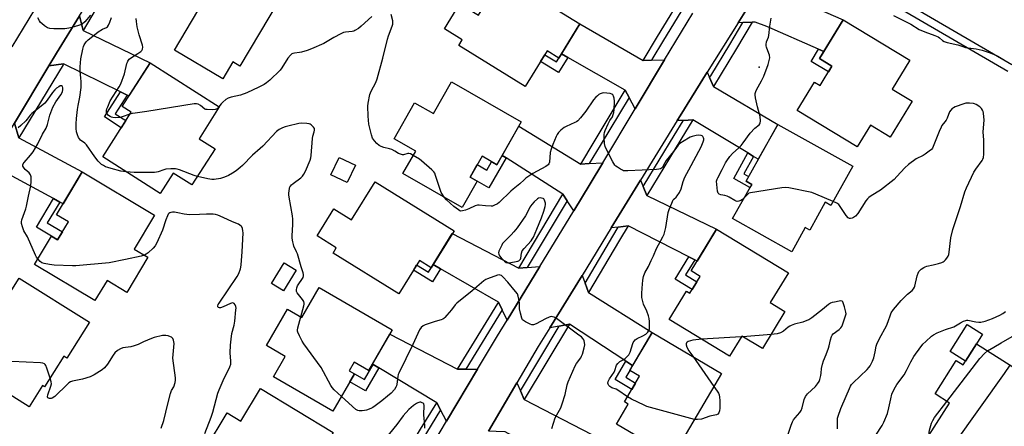
# Model space of a CAD drawing. Units: inches. Extents: x 1225769 to 1231769, y 541455 to 545455.
# Drawn here: x 1228618 to 1229105, y 542375 to 542576 of the extents above; entities that cross this region are included whole.
import ezdxf

# ---------------------------------------------------------------- set-up
doc = ezdxf.new("R2010")
doc.units = ezdxf.units.IN
doc.header["$MEASUREMENT"] = 0
for name, color, linetype in [('BLDG-Footprint', 5, 'Continuous'), ('CULTRL-Pad', 6, 'Continuous'), ('ELEV-Spot Elevation', 7, 'Continuous'), ('TRANS-Driveway', 251, 'Continuous'), ('TRANS-Non Street Sidewalk', 7, 'Continuous'), ('TRANS-Road', 130, 'Continuous'), ('TRANS-Street Sidewalk', 7, 'Continuous'), ('Undefined', 1, 'Continuous')]:
    doc.layers.add(name, color=color, linetype=linetype)

msp = doc.modelspace()

# ---------------------------------------------------------------- linework, layer by layer
at = {"layer": 'BLDG-Footprint'}
for points, elevation in [([(1228746.31, 542585.94), (1228726.88, 542553.1), (1228723.38, 542555.17), (1228718.43, 542546.81), (1228694.52, 542560.96), (1228706.09, 542580.52), (1228699.69, 542584.31), (1228712.49, 542605.95)], 467.59), ([(1228857.04, 542597.63), (1228895.33, 542573.94), (1228884.84, 542556.99), (1228879.03, 542560.59), (1228868.12, 542542.96), (1228835.31, 542563.26), (1228837.04, 542566.06), (1228828.2, 542571.53), (1228835.92, 542584), (1228845.09, 542578.32)], 467.4), ([(1229058.65, 542556.04), (1229049.92, 542541.63), (1229059.77, 542535.66), (1229048.95, 542517.81), (1229039.15, 542523.75), (1229032.64, 542513.02), (1229002.85, 542531.07), (1229011.38, 542545.16), (1229014.23, 542543.44), (1229020.09, 542553.11), (1229014, 542556.8), (1229025.65, 542576.03)], 469.6), ([(1228714.61, 542512.08), (1228703.19, 542494.2), (1228693.94, 542500.1), (1228687.44, 542489.93), (1228658.99, 542508.1), (1228673.1, 542530.19), (1228668.63, 542533.05), (1228682.46, 542554.71), (1228716.74, 542532.82), (1228706.71, 542517.12)], 465.26), ([(1228831.67, 542545.21), (1228866.26, 542525.4), (1228854.14, 542504.24), (1228846.84, 542508.42), (1228840.92, 542498.08), (1228844.43, 542496.06), (1228836.98, 542483.04), (1228807.64, 542499.84), (1228813.97, 542510.9), (1228803.24, 542517.05), (1228813.45, 542534.88), (1228822.72, 542529.57)], 466.65), ([(1229030.41, 542503.5), (1229019.56, 542484.04), (1229016.8, 542485.59), (1229009.13, 542471.83), (1229006.89, 542473.08), (1229000.24, 542461.14), (1228970.91, 542477.5), (1228980.38, 542494.49), (1228977.55, 542496.07), (1228993.25, 542524.22)], 468.39), ([(1228684.64, 542479.2), (1228674.6, 542462.44), (1228681.41, 542458.37), (1228670.98, 542440.95), (1228661.14, 542446.85), (1228655.17, 542436.89), (1228625.21, 542454.84), (1228633.62, 542468.87), (1228636.69, 542467.02), (1228642.01, 542475.9), (1228636.16, 542479.4), (1228648.87, 542500.63)], 462.58), ([(1228793.96, 542495.72), (1228833.02, 542471.54), (1228821.65, 542453.18), (1228815.81, 542456.8), (1228805.61, 542440.31), (1228773.07, 542460.46), (1228774.68, 542463.06), (1228765.13, 542468.96), (1228773.41, 542482.33), (1228782.27, 542476.84)], 465.29), ([(1228998.5, 542450.63), (1228989.54, 542435.91), (1228996.84, 542431.47), (1228985.66, 542413.12), (1228975.44, 542419.35), (1228969.39, 542409.42), (1228939.57, 542427.58), (1228948.08, 542441.56), (1228949.8, 542440.51), (1228954.88, 542448.85), (1228950.35, 542451.61), (1228962.95, 542472.29)], 466.63), ([(1228652.45, 542426.24), (1228641.29, 542408.39), (1228639.78, 542409.33), (1228630.25, 542394.1), (1228629.16, 542394.78), (1228622.62, 542384.33), (1228593.63, 542402.46), (1228605.22, 542420.99), (1228607.77, 542419.4), (1228609.85, 542422.72), (1228604.01, 542426.38), (1228617.56, 542448.05)], 460.62), ([(1228766.19, 542443.36), (1228802.39, 542422.37), (1228790.69, 542402.21), (1228783.45, 542406.41), (1228780.97, 542402.15), (1228783.65, 542400.6), (1228772.9, 542382.07), (1228743.56, 542399.09), (1228749.41, 542409.17), (1228740.03, 542414.61), (1228750.49, 542432.64), (1228757.58, 542428.53)], 464.28), ([(1228965.46, 542400.86), (1228946.21, 542368.28), (1228942.71, 542370.35), (1228937.5, 542361.53), (1228913.43, 542375.75), (1228919.27, 542385.63), (1228917.38, 542386.75), (1228924.85, 542399.39), (1228919.97, 542402.27), (1228931.13, 542421.15)], 465.87), ([(1229091.68, 542415.45), (1229127.67, 542392.7), (1229111.23, 542366.7), (1229114.8, 542364.43), (1229104.05, 542347.42), (1229068.13, 542370.13), (1229078.24, 542386.13), (1229071.13, 542390.63), (1229081.61, 542407.21), (1229085.08, 542405.02)], 475.1), ([(1228737.11, 542393.27), (1228773.11, 542371.59), (1228760.33, 542350.38), (1228753.72, 542354.36), (1228747.48, 542344), (1228751.45, 542341.61), (1228743.51, 542328.42), (1228713.88, 542346.27), (1228720.45, 542357.18), (1228709.98, 542363.48), (1228720.68, 542381.26), (1228727.43, 542377.2)], 462.86)]:
    msp.add_lwpolyline(points, close=True, dxfattribs=dict(at, elevation=elevation))
at = {"layer": 'CULTRL-Pad'}
for points in [[(1228784.11, 542503.99), (1228779.97, 542495.4), (1228771.97, 542499.25), (1228776.1, 542507.84)], [(1228754.79, 542451.96), (1228748.57, 542441.76), (1228742.64, 542445.38), (1228748.86, 542455.58)], [(1229091.68, 542415.45), (1229086.25, 542406.87), (1229078.63, 542411.69), (1229087.05, 542425.01), (1229094.67, 542420.19)]]:
    msp.add_lwpolyline(points, close=True, dxfattribs=at)
at = {"layer": 'ELEV-Spot Elevation'}
msp.add_point((1228984.06, 542552.62, 467.9), dxfattribs=at)
at = {"layer": 'TRANS-Driveway'}
for points in [[(1228988.38, 542595.71), (1228990.38, 542591.54), (1229025.65, 542576.03), (1229016.09, 542560.25), (1229013.49, 542561.4), (1228987.88, 542572.77), (1228982.11, 542574.91), (1228980.57, 542574.85), (1228976, 542574.67), (1228973.6, 542574.57), (1228987.68, 542597.17)], [(1228649.28, 542570.68), (1228682.46, 542554.71), (1228672, 542538.33), (1228671.18, 542538.73), (1228667.85, 542540.37), (1228639.64, 542554.26), (1228632.32, 542553.26), (1228636.06, 542559.52), (1228647.44, 542578.04)], [(1228926.58, 542555.82), (1228930.73, 542555.94), (1228937.22, 542556.13), (1228922.7, 542531.92), (1228919.67, 542537.58), (1228917.75, 542541.17), (1228889.25, 542557.35), (1228886.15, 542559.11), (1228895.33, 542573.94)], [(1228959.54, 542547.35), (1228961.38, 542543.01), (1228993.25, 542524.22), (1228983.63, 542506.96), (1228981.32, 542508.35), (1228978.49, 542510.05), (1228951.24, 542526.43), (1228946.6, 542526.21), (1228943.39, 542526.06), (1228944.89, 542528.49), (1228958.37, 542550.12)], [(1228617.48, 542517.58), (1228648.87, 542500.63), (1228639.4, 542484.81), (1228637.73, 542485.72), (1228634.6, 542487.41), (1228607.95, 542501.82), (1228600.99, 542500.81), (1228611.82, 542518.89), (1228615.38, 542524.86)], [(1228895.71, 542504.46), (1228899.95, 542504.75), (1228906.67, 542505.19), (1228900.42, 542494.78), (1228892.23, 542481.34), (1228888.96, 542486.39), (1228886.84, 542489.66), (1228858.73, 542507.55), (1228856.76, 542508.8), (1228865.07, 542523.31)], [(1228926.54, 542493.4), (1228928.36, 542489.02), (1228962.95, 542472.29), (1228953.33, 542456.49), (1228952.12, 542457.11), (1228949.19, 542458.61), (1228919.17, 542473.98), (1228914.27, 542473.34), (1228910.75, 542472.88), (1228925.25, 542496.49)], [(1228865, 542452.96), (1228869.26, 542453.28), (1228875.41, 542453.75), (1228859.23, 542427.23), (1228856.81, 542432.4), (1228855.03, 542436.2), (1228826.3, 542452.66), (1228822.63, 542454.76), (1228832.11, 542470.08)], [(1228897.82, 542445.54), (1228899.58, 542440.97), (1228931.13, 542421.15), (1228921.39, 542404.67), (1228918.08, 542406.84), (1228890.11, 542425.17), (1228885.08, 542424.27), (1228880.39, 542423.42), (1228896.33, 542449.38)], [(1228834.61, 542402.88), (1228838.73, 542402.91), (1228844.65, 542402.96), (1228829.26, 542377.16), (1228826.34, 542382.71), (1228824.45, 542386.31), (1228795.74, 542403.52), (1228792.93, 542405.21), (1228792.56, 542405.43), (1228801.15, 542420.24)], [(1228865.84, 542392.2), (1228867.76, 542387.94), (1228901.16, 542370.57), (1228890.84, 542353.91), (1228889.86, 542354.45), (1228886.77, 542356.16), (1228858.23, 542371.91), (1228853.84, 542372.06), (1228850.03, 542372.18), (1228864.09, 542396.09)]]:
    msp.add_lwpolyline(points, close=True, dxfattribs=at)
at = {"layer": 'TRANS-Non Street Sidewalk'}
for points in [[(1229016.09, 542560.25), (1229014, 542556.8), (1229020.09, 542553.11), (1229018.33, 542550.2), (1229009.83, 542555.35), (1229013.49, 542561.4)], [(1228889.25, 542557.35), (1228884.65, 542549.93), (1228875.81, 542555.4), (1228877.87, 542558.72), (1228883.68, 542555.12), (1228884.84, 542556.99), (1228886.15, 542559.11)], [(1228671.18, 542538.73), (1228665.23, 542529.41), (1228670.47, 542526.07), (1228668.21, 542522.54), (1228659.87, 542527.87), (1228667.85, 542540.37)], [(1228858.73, 542507.55), (1228850.25, 542492.73), (1228844.43, 542496.06), (1228840.92, 542498.08), (1228844.48, 542504.3), (1228849.23, 542501.58), (1228851.59, 542505.7), (1228854.14, 542504.24), (1228856.76, 542508.8)], [(1228981.32, 542508.35), (1228976.49, 542499.69), (1228978.84, 542498.38), (1228977.55, 542496.07), (1228980.38, 542494.49), (1228979.5, 542492.92), (1228971.45, 542497.41), (1228978.49, 542510.05)], [(1228637.73, 542485.72), (1228631.54, 542475.39), (1228639.02, 542470.91), (1228636.69, 542467.02), (1228633.62, 542468.87), (1228626.16, 542473.33), (1228634.6, 542487.41)], [(1228952.12, 542457.11), (1228947.55, 542449.61), (1228953.23, 542446.14), (1228950.96, 542442.41), (1228942.48, 542447.58), (1228949.19, 542458.61)], [(1228826.3, 542452.66), (1228822.29, 542446.17), (1228812.85, 542452.01), (1228814.44, 542454.58), (1228820.27, 542450.96), (1228821.65, 542453.18), (1228822.63, 542454.76)], [(1228795.74, 542403.52), (1228789.12, 542392.11), (1228781.34, 542396.62), (1228783.65, 542400.6), (1228788.59, 542397.73), (1228792.93, 542405.21)], [(1228921.39, 542404.67), (1228919.97, 542402.27), (1228918.01, 542398.95), (1228922.89, 542396.07), (1228921, 542392.87), (1228912.72, 542397.76), (1228918.08, 542406.84)]]:
    msp.add_lwpolyline(points, close=True, dxfattribs=at)
at = {"layer": 'TRANS-Road'}
for points in [[(1228987.68, 542597.17), (1228973.6, 542574.57), (1228958.37, 542550.12), (1228944.89, 542528.49), (1228943.39, 542526.06), (1228925.25, 542496.49), (1228910.75, 542472.88), (1228896.33, 542449.38), (1228880.39, 542423.42), (1228874.67, 542414.09), (1228864.09, 542396.09), (1228850.03, 542372.18)], [(1228614.17, 542562.67), (1228628.13, 542585.81)], [(1228813.51, 542350.77), (1228829.26, 542377.16), (1228844.65, 542402.96), (1228854.51, 542419.48), (1228859.23, 542427.23), (1228875.41, 542453.75), (1228892.23, 542481.34), (1228900.42, 542494.78), (1228906.67, 542505.19), (1228922.7, 542531.92), (1228937.22, 542556.13), (1228951.13, 542579.31)], [(1228647.44, 542578.04), (1228636.06, 542559.52), (1228632.32, 542553.26), (1228615.38, 542524.86)]]:
    msp.add_lwpolyline(points, dxfattribs=at)
at = {"layer": 'TRANS-Street Sidewalk'}
for points in [[(1228649.28, 542570.68), (1228647.44, 542578.04), (1228662.56, 542602.63), (1228664.81, 542606.52), (1228670.43, 542606.68), (1228670.25, 542606.39)], [(1228950.72, 542589.07), (1228936.72, 542565.89), (1228930.95, 542556.31), (1228930.73, 542555.94), (1228926.58, 542555.82), (1228933.73, 542567.69), (1228948.07, 542591.43)], [(1228961.38, 542543.01), (1228959.54, 542547.35), (1228960.06, 542548.21), (1228969.6, 542563.8), (1228976, 542574.67), (1228980.57, 542574.85), (1228972.9, 542561.83)], [(1228617.48, 542517.58), (1228615.38, 542524.86), (1228632.32, 542553.26), (1228639.64, 542554.26), (1228639.35, 542553.76)], [(1228919.67, 542537.58), (1228905.39, 542513.82), (1228899.95, 542504.75), (1228895.71, 542504.46), (1228902.39, 542515.62), (1228917.75, 542541.17)], [(1228928.36, 542489.02), (1228926.54, 542493.4), (1228927.09, 542494.3), (1228941.98, 542518.66), (1228946.42, 542525.9), (1228946.6, 542526.21), (1228951.24, 542526.43), (1228945.26, 542516.66)], [(1228888.96, 542486.39), (1228869.26, 542453.28), (1228865, 542452.96), (1228886.77, 542489.55), (1228886.84, 542489.66)], [(1228899.58, 542440.97), (1228897.82, 542445.54), (1228911.54, 542468.89), (1228914.27, 542473.34), (1228919.17, 542473.98), (1228914.84, 542466.91)], [(1228856.81, 542432.4), (1228838.73, 542402.91), (1228834.61, 542402.88), (1228854.62, 542435.51), (1228855.03, 542436.2)], [(1228867.76, 542387.94), (1228865.84, 542392.2), (1228885.08, 542424.27), (1228890.11, 542425.17)], [(1228826.34, 542382.71), (1228819.37, 542371.35), (1228806.45, 542350.14), (1228802.12, 542349.75), (1228816.39, 542373.17), (1228824.45, 542386.31)]]:
    msp.add_lwpolyline(points, close=True, dxfattribs=at)
for points in [[(1229107.25, 542550.47), (1229038.5, 542590.59)], [(1229052.77, 542586.83), (1229109.23, 542553.88)]]:
    msp.add_lwpolyline(points, dxfattribs=at)
at = {"layer": 'Undefined'}
for p, q in [((1228975.19, 542418.95, 466), (1228955.72, 542417.74, 466)), ((1228976.01, 542419.01, 466), (1228975.19, 542418.95, 466)), ((1228989.95, 542420.17, 466), (1228976.01, 542419.01, 466)), ((1228951.2, 542409.29, 466), (1228961.64, 542394.39, 466))]:
    msp.add_line(p, q, dxfattribs=at)
for points, elevation in [([(1228652.96, 542578.28), (1228650.1, 542575.05), (1228648.85, 542573.92), (1228648.09, 542573.54), (1228647, 542573.16), (1228643.66, 542572.15), (1228642.24, 542571.81), (1228640.2, 542571.62), (1228634.83, 542571.55), (1228632.78, 542571.67), (1228631.73, 542572.09), (1228630.26, 542573.07), (1228628.84, 542574.14), (1228628.22, 542574.76), (1228627.7, 542575.46), (1228626.81, 542576.99)], 464), ([(1228670.64, 542500.66), (1228668.01, 542501.04), (1228663.19, 542502.27), (1228661.5, 542502.81), (1228660.41, 542503.23), (1228659.41, 542503.75), (1228658.45, 542504.41), (1228657.56, 542505.17), (1228656.78, 542506.06), (1228655.14, 542508.19), (1228650.94, 542514.06), (1228650.13, 542514.85), (1228648.09, 542516.44), (1228647.09, 542517.78), (1228646.45, 542519.02), (1228646.06, 542520.45), (1228645.89, 542522.2), (1228645.79, 542524.54), (1228645.97, 542527.2), (1228646.53, 542531.5), (1228646.87, 542533.58), (1228647.69, 542537.61), (1228648.31, 542542.44), (1228648.41, 542543.87), (1228648.38, 542545.3), (1228648.23, 542547.31), (1228647.78, 542550.43), (1228647.8, 542552.66), (1228648.17, 542556.66), (1228649.11, 542561.47), (1228649.47, 542562.86), (1228649.81, 542563.64), (1228650.43, 542564.62), (1228650.99, 542565.29), (1228651.83, 542566.06), (1228654.95, 542568.65), (1228656.78, 542570.01), (1228658.91, 542571.34), (1228660.91, 542572.27), (1228661.3, 542572.61), (1228661.8, 542573.3), (1228662.58, 542574.87), (1228663.31, 542577.15)], 464), ([(1228672.48, 542529.23), (1228668.64, 542527.95), (1228667.53, 542527.67), (1228665.46, 542527.51), (1228664, 542527.6), (1228663.44, 542527.76), (1228662.65, 542528.16), (1228661.92, 542528.65), (1228661.3, 542529.23), (1228660.96, 542529.95), (1228660.91, 542531.06), (1228661.1, 542531.88), (1228661.48, 542532.97), (1228662.75, 542535.87), (1228667.22, 542542.73), (1228668.04, 542544.25), (1228669.84, 542549.23), (1228670.99, 542554.29), (1228671.24, 542555.1), (1228671.49, 542555.59), (1228672.16, 542556.45), (1228672.79, 542556.98), (1228676.42, 542559.25), (1228677.87, 542560.25), (1228678.44, 542560.84), (1228678.75, 542561.52), (1228678.89, 542562.53), (1228678.76, 542563.39), (1228677.11, 542568.53), (1228676.02, 542572.55), (1228675.68, 542575.22), (1228675.63, 542576.71)], 466), ([(1228792.22, 542577.69), (1228787, 542572.82), (1228785.61, 542571.75), (1228783.89, 542570.68), (1228783.38, 542570.45), (1228782.6, 542570.25), (1228779.28, 542569.91), (1228778.18, 542569.66), (1228776.84, 542569.04), (1228773.44, 542567.18), (1228768.51, 542564.31), (1228762.34, 542561.59), (1228760.21, 542560.82), (1228757.5, 542559.97), (1228756.4, 542559.75), (1228753.91, 542559.49), (1228753.12, 542559.29), (1228752.72, 542559.11), (1228751.94, 542558.5), (1228750.69, 542556.98), (1228747.71, 542552.26), (1228746.84, 542551.08), (1228741.69, 542546.13), (1228740.12, 542544.77), (1228738.91, 542544.02), (1228736.37, 542542.66), (1228730.43, 542539.91), (1228727.25, 542538.76), (1228722.53, 542537.73), (1228721.16, 542537.25), (1228719.98, 542536.49), (1228718.44, 542535.25), (1228717.66, 542534.4), (1228716.54, 542532.95)], 466), ([(1228812.78, 542508.82), (1228811.43, 542509.56), (1228810.66, 542509.78), (1228810.02, 542509.74), (1228807.9, 542509.15), (1228807.39, 542509.14), (1228806.88, 542509.24), (1228805.39, 542509.86), (1228803.63, 542511.01), (1228802.12, 542511.81), (1228801.03, 542512.16), (1228798.2, 542512.74), (1228796.86, 542513.25), (1228795.86, 542513.8), (1228794.8, 542514.74), (1228793.62, 542516), (1228793.09, 542516.66), (1228792.66, 542517.4), (1228792.11, 542519.09), (1228790.83, 542524.31), (1228790.44, 542528.25), (1228790.27, 542533.24), (1228790.42, 542534.68), (1228791.35, 542538.98), (1228791.87, 542540.64), (1228794.23, 542544.99), (1228794.98, 542546.82), (1228797.72, 542557.03), (1228800.02, 542566.46), (1228800.56, 542568.13), (1228802.33, 542572.79), (1228802.65, 542573.9), (1228802.71, 542574.68), (1228802.65, 542575.43), (1228801.9, 542578.71)], 466), ([(1228976.63, 542487.77), (1228975.74, 542486.93), (1228975.01, 542486.5), (1228973.98, 542486.09), (1228973.2, 542485.99), (1228972.7, 542486.11), (1228971.95, 542486.46), (1228969.23, 542488.13), (1228968.21, 542488.66), (1228967.1, 542489), (1228965.07, 542489.31), (1228964.32, 542489.58), (1228963.79, 542490.15), (1228963.43, 542491.18), (1228963.02, 542494.34), (1228963, 542496.02), (1228963.22, 542496.99), (1228963.52, 542497.76), (1228965.73, 542501.86), (1228967.41, 542505.2), (1228967.99, 542506.18), (1228969.47, 542508.28), (1228970.78, 542509.81), (1228973.91, 542512.58), (1228975.11, 542513.77), (1228976.2, 542515.09), (1228979.62, 542519.84), (1228981.97, 542522.29), (1228984.13, 542524.03), (1228984.44, 542524.41), (1228984.63, 542524.87), (1228984.7, 542525.99), (1228984.49, 542528.06), (1228983.3, 542532.87), (1228982.31, 542537.36), (1228982.09, 542538.77), (1228982.12, 542539.55), (1228982.35, 542540.55), (1228982.69, 542541.33), (1228985.25, 542545.83), (1228986.36, 542548.06), (1228988.49, 542553.84), (1228989.07, 542555.79), (1228989.26, 542557.19), (1228989.14, 542558.57), (1228988.92, 542559.33), (1228987.65, 542562.5), (1228987.53, 542563.05), (1228987.51, 542563.84), (1228987.76, 542565.09), (1228988.63, 542567.42), (1228988.85, 542568.26), (1228989.29, 542572.81), (1228990.04, 542576.83)], 468), ([(1229050.65, 542578.14), (1229059.07, 542573.83), (1229063.34, 542571.19), (1229066.03, 542570.04), (1229071.03, 542568.32), (1229072.64, 542567.65), (1229073.36, 542567.16), (1229074.89, 542565.78), (1229075.72, 542565.26), (1229077.13, 542564.83), (1229082.38, 542563.6), (1229084.84, 542562.74), (1229086.24, 542562.35), (1229091.58, 542561.71), (1229094.54, 542560.98), (1229098.39, 542559.68), (1229100.42, 542558.86), (1229102.3, 542557.92), (1229105.6, 542556.1)], 468), ([(1228626.83, 542457.55), (1228626.25, 542458.4), (1228625.73, 542459.47), (1228621.74, 542468.41), (1228620, 542471.44), (1228619.28, 542473.37), (1228618.8, 542475.04), (1228618.75, 542475.88), (1228618.97, 542476.97), (1228620.91, 542482.38), (1228621.31, 542483.76), (1228622.25, 542488.65), (1228623.37, 542493.8), (1228623.57, 542495.85), (1228623.53, 542498.19), (1228623.29, 542499.27), (1228622.62, 542500.17), (1228620.62, 542501.84), (1228620.04, 542502.45), (1228619.53, 542503.44), (1228619.43, 542504.19), (1228619.59, 542504.65), (1228620.04, 542505.32), (1228623.33, 542508.98), (1228624.52, 542510.61), (1228626.93, 542514.58), (1228629.18, 542519.42), (1228630.94, 542522.27), (1228631.62, 542524.11), (1228632.86, 542528.71), (1228634.39, 542532.77), (1228635.85, 542535.3), (1228638.26, 542538.82), (1228639.03, 542540.36), (1228639.28, 542541.5), (1228639.3, 542542.32), (1228639.06, 542542.97), (1228638.6, 542543.31), (1228637.98, 542543.23), (1228637.3, 542542.89), (1228636.16, 542542.13), (1228635.25, 542541.35), (1228634.08, 542540.04), (1228631.47, 542536.2), (1228630.27, 542534.69), (1228628.57, 542533.17), (1228623.96, 542529.6), (1228623.16, 542528.75), (1228621.61, 542526.72), (1228620.95, 542525.99), (1228618.42, 542523.63), (1228617.1, 542522.53)], 462), ([(1228918.86, 542389.25), (1228914.09, 542392.55), (1228913.31, 542392.94), (1228911.1, 542393.75), (1228910.15, 542394.31), (1228909.6, 542394.85), (1228909.23, 542395.49), (1228909.16, 542395.98), (1228909.27, 542396.75), (1228909.55, 542397.49), (1228909.94, 542398.19), (1228912.2, 542401.5), (1228912.56, 542402.29), (1228913.43, 542404.83), (1228914.01, 542405.81), (1228915.04, 542406.78), (1228917.02, 542407.77), (1228917.73, 542408.21), (1228918.77, 542409.17), (1228919.49, 542410.03), (1228920.11, 542411.34), (1228921.46, 542415.62), (1228921.69, 542416.16), (1228922.14, 542416.85), (1228922.73, 542417.43), (1228923.67, 542418.07), (1228926.45, 542419.4), (1228927.9, 542420.31), (1228928.94, 542421.23), (1228929.45, 542422.11), (1228929.68, 542422.85), (1228929.79, 542423.99), (1228929.76, 542426.62), (1228929.63, 542428.06), (1228929.22, 542429.43), (1228928.39, 542431.59), (1228926.81, 542435.1), (1228926.22, 542437.06), (1228925.94, 542438.47), (1228925.89, 542440.41), (1228926.07, 542443.03), (1228926.46, 542446.98), (1228926.81, 542448.83), (1228927.5, 542450.63), (1228929.24, 542453.73), (1228930.64, 542456.69), (1228931.75, 542459.14), (1228933.23, 542462.76), (1228936.34, 542468.49), (1228936.97, 542469.84), (1228937.38, 542471.21), (1228937.81, 542473.17), (1228939, 542480.59), (1228939.45, 542481.98), (1228940.76, 542485.25), (1228941.54, 542486.79), (1228941.85, 542487.18), (1228942.94, 542488.16), (1228943.5, 542488.78), (1228944.6, 542490.48), (1228945.35, 542492.35), (1228946.44, 542495.98), (1228947.29, 542497.98), (1228949.19, 542501.73), (1228955.37, 542513.05), (1228956.34, 542515.48), (1228956.63, 542516.58), (1228956.65, 542517.11), (1228956.55, 542517.62), (1228956.2, 542518.25), (1228955.82, 542518.5), (1228955.35, 542518.67), (1228954.06, 542518.87), (1228952.92, 542518.75), (1228950.92, 542518.22), (1228949.81, 542517.82), (1228949.03, 542517.41), (1228944.79, 542514.68), (1228944.01, 542513.91), (1228942.34, 542511.57), (1228938.07, 542506.38), (1228937.31, 542505.19), (1228936.56, 542503.6), (1228936.12, 542502.89), (1228935.76, 542502.54), (1228935.13, 542502.18), (1228934.42, 542501.95), (1228933.25, 542501.8), (1228918.97, 542501.17), (1228917.5, 542501.18), (1228916.93, 542501.27), (1228916.39, 542501.46), (1228915.35, 542502), (1228913.84, 542502.93), (1228913.12, 542503.44), (1228912.51, 542504.05), (1228911.61, 542505.57), (1228908.59, 542511.42), (1228907.76, 542513.31), (1228907.54, 542514.77), (1228907.36, 542517.76), (1228907.31, 542519.25), (1228907.39, 542520.13), (1228907.74, 542521.22), (1228909.23, 542524.43), (1228910.13, 542526.1), (1228911.37, 542528.02), (1228911.83, 542529.02), (1228912.11, 542530.07), (1228912.31, 542531.42), (1228912.42, 542535.72), (1228912.22, 542537.14), (1228911.92, 542538.21), (1228911.55, 542538.83), (1228911.08, 542539.22), (1228910.3, 542539.48), (1228908.55, 542539.71), (1228907.07, 542539.77), (1228906.24, 542539.67), (1228905.29, 542539.32), (1228904.61, 542538.94), (1228903.94, 542538.43), (1228903.14, 542537.65), (1228902.1, 542536.29), (1228898.26, 542530.69), (1228895.59, 542527.46), (1228894.24, 542526.03), (1228893.6, 542525.51), (1228892.84, 542525.07), (1228888.54, 542523.2), (1228887.53, 542522.69), (1228885.91, 542521.41), (1228884.66, 542520.15), (1228884.03, 542519.18), (1228883.53, 542518.16), (1228881.86, 542514.2), (1228881.06, 542511.98), (1228880.64, 542510.26), (1228880.17, 542505.54), (1228879.93, 542504.73), (1228879.58, 542504.2), (1228879.15, 542503.83), (1228878.41, 542503.36), (1228872.06, 542499.95), (1228868.5, 542497.49), (1228867.62, 542496.74), (1228865.62, 542494.67), (1228862.24, 542492.07), (1228861.16, 542491.14), (1228855.35, 542485.57), (1228854.49, 542484.87), (1228852.75, 542483.96), (1228851.96, 542483.72), (1228851.4, 542483.66), (1228848.51, 542483.84), (1228845.37, 542484.26), (1228844.51, 542484.22), (1228843.42, 542483.87), (1228840.26, 542482.42), (1228838.62, 542481.77), (1228837.24, 542481.34), (1228836.33, 542481.28), (1228835.89, 542481.39), (1228835.15, 542481.79), (1228832.81, 542483.58), (1228829.2, 542486.9), (1228828.09, 542488.13)], 466), ([(1228716.54, 542532.95), (1228715.67, 542531.98), (1228715.24, 542531.68), (1228714.73, 542531.51), (1228713.32, 542531.41), (1228710.7, 542531.5), (1228710.15, 542531.61), (1228709.64, 542531.81), (1228707.42, 542533.51), (1228706.21, 542534.18), (1228705.45, 542534.42), (1228704.3, 542534.43), (1228680.8, 542530.66), (1228675.02, 542529.82), (1228673.59, 542529.55), (1228672.48, 542529.23)], 466), ([(1229022.89, 542373.32), (1229022.78, 542377.71), (1229022.91, 542378.57), (1229023.22, 542379.72), (1229024.45, 542383.38), (1229029.29, 542394.5), (1229029.84, 542395.38), (1229030.54, 542396.21), (1229037.48, 542402.69), (1229038.41, 542403.7), (1229039.04, 542404.61), (1229040.19, 542406.91), (1229040.8, 542408.5), (1229041.56, 542411.54), (1229042, 542414.25), (1229042.3, 542415.28), (1229043.71, 542418.2), (1229047.05, 542424.41), (1229047.91, 542426.56), (1229049.02, 542429.86), (1229049.47, 542430.86), (1229050.59, 542432.48), (1229054.31, 542436.97), (1229057.46, 542440.16), (1229059.8, 542441.97), (1229060.55, 542442.75), (1229060.98, 542443.48), (1229061.18, 542444.01), (1229062.29, 542449.1), (1229062.72, 542450.51), (1229063.1, 542451.27), (1229063.67, 542451.89), (1229064.35, 542452.44), (1229065.56, 542453.27), (1229066.32, 542453.68), (1229067.13, 542453.95), (1229070.24, 542454.66), (1229072.77, 542455.34), (1229074.44, 542455.85), (1229075.22, 542456.18), (1229075.67, 542456.49), (1229076.27, 542457.09), (1229076.98, 542458), (1229077.59, 542458.97), (1229077.9, 542459.74), (1229078.15, 542460.82), (1229079.02, 542467.97), (1229079.98, 542472.15), (1229083.81, 542483.56), (1229085.97, 542490.85), (1229086.75, 542492.76), (1229090.35, 542500.54), (1229091.32, 542502.06), (1229094.4, 542506.24), (1229094.82, 542506.98), (1229095.08, 542507.72), (1229095.28, 542509.44), (1229095.34, 542512.41), (1229095.29, 542516.31), (1229095.05, 542520.57), (1229095.49, 542526.22), (1229095.18, 542529.72), (1229095.02, 542530.56), (1229094.69, 542531.33), (1229094.16, 542532.01), (1229093.31, 542532.83), (1229091.48, 542534.03), (1229090.75, 542534.36), (1229090.2, 542534.5), (1229088.19, 542534.7), (1229086.46, 542534.7), (1229085.33, 542534.45), (1229081.15, 542532.83), (1229080.34, 542532.46), (1229079.6, 542532.01), (1229078.9, 542531.26), (1229078.34, 542530.37), (1229077.15, 542527.35), (1229076.64, 542526.31), (1229076, 542525.39), (1229074.55, 542523.61), (1229074.09, 542522.86), (1229073.14, 542520.68), (1229070.21, 542513.29), (1229069.84, 542512.5), (1229069.35, 542511.81), (1229068.31, 542510.89), (1229066.24, 542509.38), (1229065.25, 542508.79), (1229061.82, 542507.1), (1229057.92, 542504.39), (1229056.11, 542502.73), (1229052.3, 542498.37), (1229050.82, 542496.96), (1229044.12, 542491.62), (1229039.55, 542488.83), (1229038.41, 542487.99), (1229037.64, 542487.25), (1229036.92, 542486.37), (1229032.84, 542480.1), (1229031.7, 542478.8), (1229030.79, 542478.12), (1229030.03, 542477.75), (1229029.27, 542477.55), (1229028.77, 542477.59), (1229028.06, 542477.97), (1229027.13, 542479.05), (1229024.48, 542483.02), (1229023.44, 542484.43), (1229022.56, 542485.15), (1229020.67, 542486.04)], 468), ([(1228757.13, 542428.79), (1228758.67, 542434.32), (1228758.81, 542435.14), (1228758.81, 542435.67), (1228758.55, 542436.44), (1228757.95, 542437.43), (1228755.28, 542440.73), (1228754.95, 542441.44), (1228754.92, 542442.18), (1228755.13, 542443.21), (1228755.54, 542444.22), (1228758.2, 542448.36), (1228758.45, 542449.18), (1228758.44, 542449.86), (1228758.26, 542450.65), (1228757.29, 542453.61), (1228755.44, 542460.03), (1228755.03, 542461.1), (1228753.68, 542463.84), (1228753.42, 542464.65), (1228753.12, 542466.08), (1228752.85, 542467.82), (1228752.78, 542468.94), (1228753.15, 542474.65), (1228753.18, 542477.17), (1228752.94, 542478.92), (1228751.33, 542488.17), (1228751.21, 542489.33), (1228751.22, 542490.17), (1228751.48, 542492.42), (1228751.71, 542493.2), (1228751.96, 542493.65), (1228752.48, 542494.26), (1228753.31, 542494.99), (1228757.05, 542497.78), (1228757.89, 542498.61), (1228758.65, 542499.5), (1228759.49, 542501.05), (1228761.78, 542506.55), (1228762.11, 542507.68), (1228762.27, 542508.85), (1228762.87, 542517.29), (1228763.1, 542518.39), (1228763.75, 542520.52), (1228763.9, 542521.32), (1228763.83, 542522.1), (1228763.44, 542522.78), (1228762.22, 542523.95), (1228761.76, 542524.26), (1228761.25, 542524.47), (1228760.15, 542524.66), (1228757.56, 542524.78), (1228756.13, 542524.62), (1228750.71, 542523.38), (1228749.3, 542523), (1228747.95, 542522.46), (1228746.38, 542521.7), (1228745.14, 542520.76), (1228738.31, 542513.49), (1228737.04, 542512.31), (1228733.11, 542508.97), (1228728.24, 542503.78), (1228727.13, 542502.81), (1228725.05, 542501.19), (1228723.34, 542500.02), (1228721.23, 542498.89), (1228719.38, 542498.11), (1228717.25, 542497.45), (1228714.25, 542496.92), (1228713.09, 542496.91), (1228711.02, 542497.15), (1228705.86, 542498.37)], 464), ([(1228828.09, 542488.13), (1228827.19, 542489.39), (1228826.66, 542490.43), (1228823.86, 542498.89), (1228823.43, 542499.98), (1228822.98, 542500.71), (1228821.96, 542501.75), (1228816.79, 542506.22), (1228815.85, 542506.91), (1228812.78, 542508.82)], 466), ([(1228705.86, 542498.37), (1228704.26, 542498.88), (1228697, 542501.62), (1228695.87, 542501.97), (1228695, 542502.1), (1228692.66, 542502.12), (1228690.33, 542501.98), (1228689.23, 542501.7), (1228686.42, 542500.64), (1228685.69, 542500.47), (1228684.62, 542500.34), (1228674.61, 542500.33), (1228670.64, 542500.66)], 464), ([(1229020.67, 542486.04), (1229012.13, 542489.7), (1229010.18, 542490.43), (1228998.75, 542492.71), (1228997.03, 542492.93), (1228995.28, 542492.77), (1228979.76, 542490.35), (1228978.97, 542490.05), (1228978.53, 542489.75), (1228976.63, 542487.77)], 468), ([(1228709.6, 542371.05), (1228712.69, 542379.13), (1228713.48, 542381.66), (1228716.08, 542391.01), (1228716.62, 542392.66), (1228718.63, 542397.32), (1228722, 542404), (1228722.46, 542405.39), (1228722.52, 542406.85), (1228722.11, 542410.98), (1228722.2, 542414.86), (1228722.56, 542417.83), (1228723.02, 542420.59), (1228724.06, 542424.73), (1228724.47, 542426.73), (1228724.99, 542432.35), (1228725.01, 542433.21), (1228724.91, 542434.04), (1228724.58, 542434.77), (1228724.12, 542435.39), (1228723.75, 542435.68), (1228723.32, 542435.79), (1228722.33, 542435.54), (1228718.64, 542433.74), (1228717.4, 542433.28), (1228716.8, 542433.25), (1228716.41, 542433.41), (1228716.03, 542433.87), (1228715.98, 542434.26), (1228716.21, 542434.91), (1228716.61, 542435.59), (1228725.55, 542448.86), (1228726.34, 542450.4), (1228727.17, 542452.65), (1228727.39, 542453.51), (1228727.55, 542454.67), (1228728.14, 542461.12), (1228728.5, 542470.39), (1228728.41, 542471.51), (1228728.16, 542472.64), (1228727.86, 542473.42), (1228727.55, 542473.84), (1228726.95, 542474.32), (1228726.26, 542474.73), (1228723.23, 542475.96), (1228718.71, 542478.11), (1228715.94, 542479.2), (1228714.81, 542479.52), (1228713.65, 542479.65), (1228710.44, 542479.7), (1228706.98, 542479.54), (1228702.01, 542479.45), (1228699.38, 542479.78), (1228696.25, 542480.42), (1228694.6, 542480.67), (1228693.53, 542480.72), (1228692.74, 542480.58), (1228692.25, 542480.38), (1228691.82, 542480.1), (1228691.46, 542479.68), (1228691.04, 542478.92), (1228690.25, 542476.99), (1228688.57, 542471.81), (1228685.75, 542465.59), (1228684.94, 542464.02), (1228684.02, 542462.92), (1228681.45, 542460.56), (1228680.56, 542459.83), (1228679.72, 542459.38)], 462), ([(1228679.72, 542459.38), (1228678.12, 542458.93), (1228670.25, 542457.23), (1228662.14, 542455.59), (1228645.78, 542454.18), (1228643.99, 542454.19), (1228635.03, 542454.52), (1228632.65, 542454.73), (1228630.02, 542455.27), (1228628.91, 542455.63), (1228628.01, 542456.25), (1228626.83, 542457.55)], 462), ([(1228881.37, 542373.46), (1228883.11, 542378.73), (1228883.82, 542380.34), (1228885.84, 542383.82), (1228886.56, 542385.74), (1228887.99, 542390.31), (1228889.04, 542395.11), (1228889.51, 542396.72), (1228892.97, 542404.5), (1228893.66, 542405.66), (1228895.73, 542408.54), (1228896.1, 542409.32), (1228896.5, 542410.42), (1228897.42, 542413.47), (1228897.7, 542415.06), (1228897.64, 542416.21), (1228897.47, 542417.04), (1228897.25, 542417.53), (1228896.8, 542418.15), (1228896, 542418.92), (1228894.84, 542419.83), (1228884.41, 542427.6), (1228883.26, 542428.39), (1228882.53, 542428.7), (1228881.77, 542428.89), (1228881, 542428.95), (1228879.99, 542428.74), (1228878.29, 542427.93), (1228873.6, 542425.33), (1228872.29, 542424.81), (1228871.5, 542424.86), (1228870.69, 542425.17), (1228868.29, 542426.41), (1228867.31, 542427.04), (1228866.92, 542427.42), (1228866.54, 542428.13), (1228865.89, 542430.59), (1228865.46, 542432.83), (1228865.39, 542435.66), (1228865.25, 542436.81), (1228864.75, 542439.11), (1228864.31, 542440.17), (1228863.47, 542441.35), (1228859.58, 542446.1), (1228857.2, 542448.75), (1228856.53, 542449.28), (1228855.88, 542449.56), (1228855.38, 542449.61), (1228854.55, 542449.47), (1228849.5, 542447.75), (1228848.71, 542447.38), (1228847.76, 542446.71), (1228841.95, 542441.74), (1228834.28, 542435.65), (1228833.54, 542434.83), (1228831.7, 542432.36), (1228829.46, 542429.63), (1228828.49, 542428.53), (1228827.84, 542427.97), (1228827.37, 542427.68), (1228826.59, 542427.37), (1228823.55, 542426.59), (1228818.74, 542424.96), (1228817.68, 542424.47), (1228816.66, 542423.63), (1228815.92, 542422.47), (1228812.58, 542415.11), (1228805.57, 542401.01), (1228805.29, 542400.23), (1228805.07, 542399.23), (1228804.71, 542395.55), (1228804.5, 542394.73), (1228804.18, 542393.96), (1228803.41, 542392.79), (1228801.82, 542391.09), (1228800.06, 542389.49), (1228797.29, 542387.2), (1228793.99, 542384.79), (1228792.79, 542384), (1228791.79, 542383.48), (1228789.69, 542382.68), (1228788.61, 542382.38), (1228787.47, 542382.25), (1228786.06, 542382.25), (1228785.26, 542382.41), (1228784.3, 542383), (1228777.19, 542389.46)], 464), ([(1229097.04, 542412.06), (1229100.21, 542413.75), (1229103.84, 542415.99), (1229109.3, 542419.16), (1229111.13, 542420.43), (1229112.69, 542421.79), (1229113.79, 542422.99), (1229114.61, 542424.1), (1229119.52, 542432.05), (1229121.11, 542434.44), (1229121.99, 542435.54), (1229125.06, 542438.69), (1229125.8, 542439.65)], 472), ([(1228998.12, 542369.8), (1228999.98, 542375.24), (1229000.61, 542376.81), (1229001.1, 542377.8), (1229001.8, 542378.74), (1229004.22, 542381.53), (1229004.83, 542382.43), (1229005.32, 542383.8), (1229006.35, 542387.84), (1229006.99, 542389.39), (1229007.47, 542390.07), (1229008.05, 542390.69), (1229011.91, 542394.26), (1229012.96, 542395.62), (1229013.7, 542396.84), (1229014.07, 542397.88), (1229014.52, 542399.78), (1229014.7, 542400.89), (1229014.9, 542403.21), (1229015.42, 542405.45), (1229015.94, 542407.1), (1229017.29, 542410.24), (1229018.44, 542413.32), (1229018.74, 542414.43), (1229019.35, 542417.43), (1229019.85, 542419.05), (1229020.23, 542419.78), (1229020.76, 542420.36), (1229023.7, 542422.59), (1229024.5, 542423.38), (1229024.93, 542424.11), (1229025.26, 542424.9), (1229026.84, 542429.28), (1229027.06, 542430.38), (1229026.97, 542431.23), (1229026.27, 542433.81), (1229025.65, 542435.77), (1229025.41, 542436.23), (1229025.1, 542436.56), (1229024.42, 542436.7), (1229023.61, 542436.62), (1229021.31, 542436.18), (1229020.18, 542435.92), (1229019.36, 542435.64), (1229018.35, 542435), (1229015.36, 542432.44), (1229010.15, 542428.44), (1229008.67, 542427.44), (1229007.63, 542426.97), (1229005.71, 542426.29), (1229001.54, 542425.24), (1228999.93, 542424.63), (1228999.16, 542424.23), (1228998.46, 542423.74), (1228996.14, 542421.77), (1228994.67, 542420.95), (1228992.99, 542420.48), (1228989.95, 542420.17)], 466), ([(1228777.19, 542389.46), (1228773.55, 542392.76), (1228772.58, 542393.86), (1228771.95, 542394.87), (1228767.18, 542403.69), (1228758.57, 542415.55), (1228757.78, 542416.8), (1228756.4, 542419.39), (1228755.57, 542421.22), (1228755.45, 542421.76), (1228755.46, 542422.32), (1228755.67, 542423.46), (1228757.13, 542428.79)], 464), ([(1229041.88, 542370.3), (1229045.02, 542375.08), (1229045.75, 542376.67), (1229047.53, 542381.02), (1229048.33, 542383.82), (1229049.2, 542388.22), (1229049.74, 542390.46), (1229050.41, 542392.09), (1229051.49, 542394.21), (1229052.26, 542395.4), (1229055.85, 542400.14), (1229057.07, 542402.31), (1229059.15, 542406.6), (1229060.62, 542409.21), (1229061.42, 542410.43), (1229065.08, 542415.24), (1229066.57, 542416.7), (1229069.42, 542419.31), (1229070.38, 542419.99), (1229072.23, 542420.85), (1229076.32, 542422.53), (1229080.5, 542423.95), (1229083.75, 542425.85), (1229085.29, 542426.63), (1229086.33, 542427.04), (1229086.86, 542427.15), (1229087.41, 542427.15), (1229091.36, 542426.31), (1229092.77, 542426.17), (1229093.89, 542426.21), (1229095.89, 542426.76), (1229099.56, 542428), (1229103.25, 542429.71), (1229104.78, 542430.53), (1229106.03, 542431.54)], 470), ([(1228687.95, 542373.68), (1228689.27, 542377.44), (1228691.19, 542385.79), (1228692.65, 542390.94), (1228693.15, 542392.32), (1228694.19, 542394.25), (1228694.87, 542396.37), (1228695.03, 542397.47), (1228694.97, 542398.62), (1228693.75, 542408.42), (1228693.82, 542410.17), (1228694.34, 542415.69), (1228694.27, 542416.52), (1228694.07, 542417.31), (1228693.78, 542418.04), (1228693.48, 542418.44), (1228693.06, 542418.76), (1228692.56, 542418.99), (1228691.46, 542419.36), (1228690.32, 542419.62), (1228689.51, 542419.66), (1228688.69, 542419.57), (1228684.51, 542418.6), (1228683.14, 542418.18), (1228679.16, 542416.44), (1228676.5, 542415.16), (1228674.59, 542414.45), (1228672.91, 542414.02), (1228668.96, 542413.42), (1228667.89, 542413.07), (1228666.38, 542412.13), (1228665.02, 542411), (1228664.16, 542409.82), (1228661.37, 542405.32), (1228659.84, 542403.55), (1228658.74, 542402.59), (1228654.79, 542400.16), (1228652.79, 542399.13), (1228648.94, 542398.05), (1228644.07, 542396.99), (1228642.99, 542396.6), (1228642.29, 542396.12), (1228641.64, 542395.54), (1228635.28, 542389.41), (1228634.06, 542388.61), (1228633.53, 542388.42), (1228633.05, 542388.35), (1228632.58, 542388.38), (1228632.17, 542388.5), (1228631.88, 542388.75), (1228631.75, 542389.14), (1228631.91, 542390.19), (1228633.34, 542394.45), (1228633.6, 542395.58), (1228633.51, 542396.7), (1228632.98, 542398.46)], 460), ([(1228955.72, 542417.74), (1228952.67, 542417.53), (1228951.2, 542417.26), (1228948.94, 542416.55), (1228948.48, 542416.29), (1228948.14, 542415.92), (1228947.95, 542415.45), (1228947.91, 542414.94), (1228948.23, 542413.88), (1228949.27, 542412.07), (1228951.2, 542409.29)], 466), ([(1229076.99, 542386.92), (1229093.24, 542408.18), (1229095.58, 542410.72), (1229097.04, 542412.06)], 472), ([(1228632.98, 542398.46), (1228631.35, 542403.46), (1228630.84, 542404.81), (1228630.57, 542405.27), (1228630.22, 542405.61), (1228629.38, 542405.96), (1228628.23, 542406.11), (1228614.07, 542406.75), (1228608.11, 542407.44), (1228605.86, 542407.57), (1228605.31, 542407.52), (1228604.48, 542407.33), (1228600.39, 542405.84), (1228599.84, 542405.72), (1228599.29, 542405.71), (1228598.49, 542405.9), (1228597.99, 542406.15), (1228596.63, 542407.25)], 460), ([(1229079.56, 542362.91), (1229079.93, 542364.53), (1229080.28, 542365.27), (1229080.89, 542366.27), (1229105.57, 542400.71), (1229108.37, 542404.9)], 474), ([(1228961.64, 542394.39), (1228963.27, 542392.06), (1228963.87, 542391.05), (1228964.18, 542390.23), (1228964.43, 542389.08), (1228964.64, 542387.32), (1228964.55, 542383.6), (1228964.39, 542382.2), (1228964.03, 542381.22), (1228963.56, 542380.65), (1228962.86, 542380.29), (1228959.7, 542379.71), (1228955.46, 542378.19), (1228953.44, 542377.91), (1228951.98, 542378.06)], 466), ([(1228951.98, 542378.06), (1228928.46, 542384.48), (1228927.08, 542385.04), (1228920.89, 542388.02), (1228918.86, 542389.25)], 466), ([(1228818.57, 542373.64), (1228818.58, 542375.05), (1228817.94, 542380.28), (1228817.98, 542381.41), (1228818.25, 542383.92), (1228818.23, 542385), (1228817.97, 542385.67), (1228817.63, 542386.02), (1228817.21, 542386.3), (1228816.5, 542386.54), (1228815.95, 542386.52), (1228815.11, 542386.3), (1228814.3, 542385.94), (1228812.92, 542384.94), (1228810.55, 542382.86), (1228807.76, 542379.81), (1228804.6, 542375.47), (1228798.92, 542368.35)], 462), ([(1229068.22, 542370.28), (1229068.23, 542371.61), (1229068.43, 542372.76), (1229069.44, 542376.19), (1229069.97, 542377.56), (1229070.95, 542379.04), (1229076.99, 542386.92)], 472)]:
    msp.add_lwpolyline(points, dxfattribs=dict(at, elevation=elevation))
at = {"layer": 'Undefined', "elevation": 464}
msp.add_lwpolyline([(1228875.61, 542487.8), (1228874.81, 542487.65), (1228874.35, 542487.35), (1228872.63, 542485.83), (1228871.46, 542484.59), (1228870.53, 542483.2), (1228869.19, 542480.34), (1228868.35, 542478.82), (1228864.18, 542472.87), (1228862.62, 542470.93), (1228861.3, 542469.47), (1228857.59, 542465.85), (1228857.03, 542465.11), (1228856.59, 542464.35), (1228855.21, 542461.43), (1228855.03, 542460.62), (1228855.13, 542459.87), (1228855.47, 542459.15), (1228856.38, 542458.05), (1228858.02, 542456.41), (1228858.85, 542455.83), (1228859.53, 542455.63), (1228860.07, 542455.62), (1228862.92, 542456.05), (1228864.59, 542456.45), (1228865.05, 542456.66), (1228865.58, 542457.06), (1228865.86, 542457.44), (1228866.05, 542457.91), (1228866.32, 542460.33), (1228866.75, 542461.48), (1228867.71, 542462.73), (1228871.11, 542466.47), (1228871.7, 542467.31), (1228872.26, 542468.32), (1228874.04, 542472.27), (1228876.32, 542477.96), (1228877.51, 542481.16), (1228878.1, 542483.5), (1228878.22, 542484.53), (1228878.21, 542485.13), (1228877.98, 542486.17), (1228877.62, 542486.99), (1228877.4, 542487.29), (1228877.06, 542487.44), (1228876.24, 542487.7)], close=True, dxfattribs=at)

doc.saveas('drawing.dxf')
